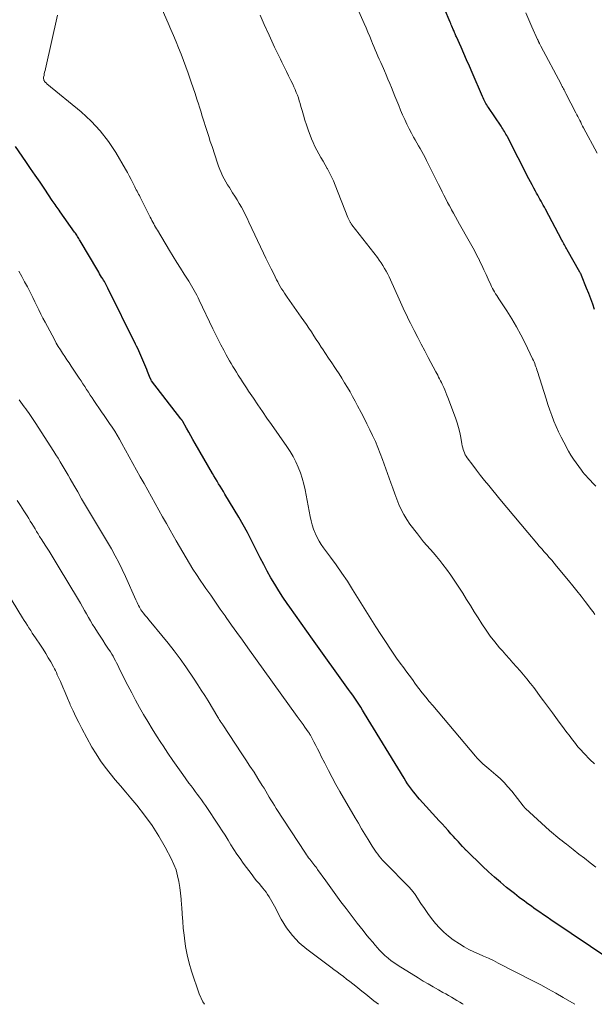
# Model space of a CAD drawing. Units: feet. Extents: x 1980000 to 1985000, y 590000 to 595000.
# Drawn here: x 1981112 to 1981211, y 590000 to 590169 of the extents above; entities that cross this region are included whole.
import ezdxf

# ---------------------------------------------------------------- set-up
doc = ezdxf.new("R2010")
doc.units = ezdxf.units.FT
doc.header["$LTSCALE"] = 100
doc.header["$MEASUREMENT"] = 0
doc.layers.add('CONTOUR INDEX', color=32, linetype='Continuous', lineweight=25)
doc.layers.add('CONTOUR INTERMEDIATE', color=40, linetype='Continuous', lineweight=15)

msp = doc.modelspace()

# ---------------------------------------------------------------- linework, layer by layer
at = {"layer": 'CONTOUR INDEX', "flags": 128}
for points, elevation in [([(1981210.93, 590118.97), (1981210.61, 590119.9), (1981210.28, 590120.83), (1981209.93, 590121.75), (1981209.57, 590122.67), (1981208.72, 590124.79), (1981208.68, 590124.87), (1981208.65, 590124.95), (1981208.61, 590125.03), (1981208.57, 590125.11), (1981208.53, 590125.18), (1981208.49, 590125.26), (1981208.45, 590125.34), (1981208.41, 590125.41), (1981206.22, 590129.22), (1981206.11, 590129.43), (1981205.99, 590129.63), (1981205.88, 590129.84), (1981205.76, 590130.05), (1981205.65, 590130.25), (1981205.54, 590130.46), (1981205.43, 590130.67), (1981205.32, 590130.88), (1981202.52, 590136.15), (1981202.33, 590136.5), (1981202.15, 590136.84), (1981201.95, 590137.19), (1981201.76, 590137.53), (1981201.56, 590137.87), (1981201.37, 590138.22), (1981201.18, 590138.56), (1981200.99, 590138.91), (1981200.79, 590139.27), (1981200.5, 590139.79), (1981200.22, 590140.32), (1981199.94, 590140.85), (1981199.67, 590141.39), (1981195.99, 590148.55), (1981195.87, 590148.78), (1981195.74, 590149.02), (1981195.62, 590149.25), (1981195.48, 590149.48), (1981195.35, 590149.7), (1981195.21, 590149.93), (1981195.06, 590150.15), (1981194.92, 590150.37), (1981192.74, 590153.58), (1981192.59, 590153.81), (1981192.44, 590154.04), (1981192.31, 590154.27), (1981192.17, 590154.5), (1981192.05, 590154.74), (1981191.93, 590154.98), (1981191.81, 590155.22), (1981191.7, 590155.47), (1981189.93, 590159.58), (1981189.47, 590160.66), (1981189, 590161.74), (1981188.52, 590162.82), (1981188.05, 590163.9), (1981187.25, 590165.71), (1981187.17, 590165.88), (1981187.1, 590166.06), (1981187.02, 590166.23), (1981186.94, 590166.41), (1981186.86, 590166.58), (1981186.79, 590166.76), (1981186.71, 590166.93), (1981186.64, 590167.11), (1981186.58, 590167.24), (1981186.47, 590167.49), (1981186.37, 590167.73), (1981186.27, 590167.97), (1981186.17, 590168.22), (1981185.2, 590170.51)], 960), ([(1981213.7, 590007.56), (1981203.41, 590014.47), (1981202.78, 590014.9), (1981202.16, 590015.33), (1981201.53, 590015.76), (1981200.91, 590016.2), (1981200.52, 590016.48), (1981200.1, 590016.78), (1981199.68, 590017.09), (1981199.26, 590017.39), (1981198.85, 590017.7), (1981198.43, 590018.01), (1981198.02, 590018.32), (1981197.61, 590018.64), (1981197.2, 590018.96), (1981195.86, 590020.02), (1981194.8, 590020.89), (1981193.76, 590021.78), (1981192.74, 590022.7), (1981191.74, 590023.63), (1981188.95, 590026.32), (1981188.86, 590026.41), (1981188.78, 590026.5), (1981188.69, 590026.59), (1981188.61, 590026.68), (1981188.53, 590026.77), (1981188.44, 590026.86), (1981188.36, 590026.95), (1981188.28, 590027.04), (1981187.89, 590027.49), (1981187.61, 590027.8), (1981187.33, 590028.11), (1981187.04, 590028.42), (1981186.76, 590028.73), (1981186.31, 590029.22), (1981185.81, 590029.77), (1981185.3, 590030.32), (1981184.8, 590030.88), (1981184.29, 590031.43), (1981180.94, 590035.13), (1981180.57, 590035.55), (1981180.21, 590035.98), (1981179.87, 590036.41), (1981179.53, 590036.86), (1981179.2, 590037.31), (1981178.88, 590037.77), (1981178.58, 590038.24), (1981178.28, 590038.72), (1981171.49, 590049.83), (1981171.17, 590050.35), (1981170.84, 590050.87), (1981170.5, 590051.39), (1981170.17, 590051.9), (1981169.82, 590052.41), (1981169.47, 590052.92), (1981169.12, 590053.43), (1981168.76, 590053.93), (1981162.58, 590062.53), (1981161.59, 590063.9), (1981160.62, 590065.28), (1981159.64, 590066.65), (1981158.67, 590068.03), (1981158.22, 590068.67), (1981157.49, 590069.74), (1981156.79, 590070.83), (1981156.11, 590071.93), (1981155.45, 590073.05), (1981154.82, 590074.18), (1981154.21, 590075.32), (1981153.62, 590076.47), (1981153.04, 590077.63), (1981152.83, 590078.05), (1981152.14, 590079.42), (1981151.43, 590080.78), (1981150.69, 590082.12), (1981149.92, 590083.44), (1981147.57, 590087.38), (1981147.31, 590087.83), (1981147.04, 590088.27), (1981146.76, 590088.71), (1981146.49, 590089.15), (1981146.21, 590089.6), (1981145.94, 590090.04), (1981145.68, 590090.49), (1981145.41, 590090.93), (1981142.46, 590096.07), (1981142.09, 590096.71), (1981141.72, 590097.36), (1981141.35, 590098.01), (1981140.98, 590098.66), (1981140.32, 590099.84), (1981140.28, 590099.9), (1981140.25, 590099.95), (1981140.22, 590100.01), (1981140.18, 590100.07), (1981140.14, 590100.12), (1981140.1, 590100.18), (1981140.06, 590100.23), (1981140.02, 590100.28), (1981134.99, 590106.8), (1981134.92, 590106.9), (1981134.66, 590107.52), (1981134.54, 590107.81), (1981134.41, 590108.1), (1981134.29, 590108.4), (1981134.16, 590108.69), (1981132.96, 590111.51), (1981132.79, 590111.9), (1981132.61, 590112.3), (1981132.42, 590112.69), (1981132.24, 590113.08), (1981127.51, 590122.62), (1981127.39, 590122.85), (1981127.27, 590123.09), (1981127.15, 590123.32), (1981127.02, 590123.54), (1981126.89, 590123.77), (1981126.75, 590124), (1981126.62, 590124.22), (1981126.48, 590124.45), (1981126.42, 590124.55), (1981126.25, 590124.83), (1981126.08, 590125.11), (1981125.92, 590125.39), (1981125.75, 590125.66), (1981122.76, 590130.76), (1981122.65, 590130.95), (1981122.53, 590131.14), (1981122.41, 590131.33), (1981122.3, 590131.51), (1981122.17, 590131.7), (1981122.05, 590131.88), (1981121.93, 590132.07), (1981121.8, 590132.25), (1981119.3, 590135.74), (1981119.13, 590135.98), (1981118.96, 590136.23), (1981118.79, 590136.47), (1981118.62, 590136.71), (1981118.45, 590136.96), (1981118.28, 590137.2), (1981118.11, 590137.45), (1981117.94, 590137.69), (1981116.67, 590139.59), (1981115.86, 590140.79), (1981115.05, 590141.98), (1981114.24, 590143.17), (1981113.42, 590144.36), (1981111.64, 590146.92)], 940)]:
    msp.add_lwpolyline(points, dxfattribs=dict(at, elevation=elevation))
at = {"layer": 'CONTOUR INTERMEDIATE', "flags": 128}
for points, elevation in [([(1981210.93, 590041.17), (1981210.74, 590041.35), (1981210.3, 590041.78), (1981209.86, 590042.23), (1981209.42, 590042.68), (1981208.99, 590043.14), (1981208.66, 590043.5), (1981208.4, 590043.78), (1981208.15, 590044.06), (1981207.91, 590044.35), (1981207.67, 590044.65), (1981207.43, 590044.94), (1981207.2, 590045.24), (1981206.97, 590045.54), (1981206.74, 590045.84), (1981206.02, 590046.78), (1981205.44, 590047.55), (1981204.86, 590048.33), (1981204.28, 590049.11), (1981203.71, 590049.89), (1981202.18, 590051.98), (1981201.63, 590052.73), (1981201.07, 590053.48), (1981200.51, 590054.23), (1981199.94, 590054.97), (1981199.91, 590055), (1981199.35, 590055.72), (1981198.77, 590056.43), (1981198.17, 590057.12), (1981197.56, 590057.8), (1981196.95, 590058.48), (1981196.34, 590059.16), (1981195.73, 590059.84), (1981195.13, 590060.53), (1981194.66, 590061.07), (1981193.84, 590062.05), (1981193.06, 590063.06), (1981192.33, 590064.09), (1981191.62, 590065.15), (1981190.98, 590066.16), (1981190.32, 590067.22), (1981189.66, 590068.28), (1981189, 590069.34), (1981188.35, 590070.4), (1981187.69, 590071.45), (1981187, 590072.49), (1981186.28, 590073.51), (1981185.54, 590074.51), (1981184.91, 590075.34), (1981184.39, 590076.01), (1981183.85, 590076.67), (1981183.3, 590077.32), (1981182.74, 590077.95), (1981182.17, 590078.59), (1981181.62, 590079.23), (1981181.09, 590079.89), (1981180.57, 590080.56), (1981179.29, 590082.24), (1981178.74, 590083.04), (1981178.23, 590083.87), (1981177.78, 590084.73), (1981177.38, 590085.62), (1981177.02, 590086.53), (1981176.67, 590087.45), (1981176.33, 590088.37), (1981176, 590089.29), (1981174.59, 590093.31), (1981174.2, 590094.35), (1981173.8, 590095.38), (1981173.36, 590096.39), (1981172.89, 590097.4), (1981172.41, 590098.39), (1981171.92, 590099.39), (1981171.41, 590100.38), (1981170.9, 590101.36), (1981170.31, 590102.49), (1981169.89, 590103.29), (1981169.45, 590104.09), (1981169.01, 590104.88), (1981168.56, 590105.66), (1981168.09, 590106.44), (1981167.62, 590107.21), (1981167.12, 590107.98), (1981166.62, 590108.73), (1981166.41, 590109.04), (1981165.87, 590109.84), (1981165.33, 590110.64), (1981164.8, 590111.44), (1981164.27, 590112.25), (1981164.06, 590112.57), (1981163.64, 590113.22), (1981163.22, 590113.86), (1981162.8, 590114.51), (1981162.38, 590115.15), (1981161.96, 590115.8), (1981161.54, 590116.44), (1981161.1, 590117.07), (1981160.66, 590117.7), (1981158.26, 590121.08), (1981158.01, 590121.45), (1981157.76, 590121.81), (1981157.52, 590122.18), (1981157.28, 590122.56), (1981157.05, 590122.93), (1981156.83, 590123.32), (1981156.62, 590123.71), (1981156.42, 590124.1), (1981155.92, 590125.09), (1981155.47, 590125.98), (1981155.03, 590126.87), (1981154.6, 590127.77), (1981154.18, 590128.67), (1981151.69, 590133.97), (1981151.38, 590134.62), (1981151.06, 590135.26), (1981150.72, 590135.9), (1981150.38, 590136.53), (1981150.02, 590137.16), (1981149.65, 590137.78), (1981149.27, 590138.39), (1981148.89, 590139), (1981148.32, 590139.88), (1981148.01, 590140.37), (1981147.71, 590140.88), (1981147.44, 590141.39), (1981147.17, 590141.91), (1981146.93, 590142.44), (1981146.7, 590142.97), (1981146.49, 590143.52), (1981146.3, 590144.06), (1981145.35, 590146.9), (1981145.06, 590147.76), (1981144.78, 590148.63), (1981144.5, 590149.49), (1981144.23, 590150.36), (1981143.95, 590151.22), (1981143.68, 590152.09), (1981143.41, 590152.96), (1981143.13, 590153.83), (1981143.07, 590154.04), (1981142.76, 590155.02), (1981142.44, 590155.99), (1981142.12, 590156.96), (1981141.79, 590157.93), (1981141.25, 590159.49), (1981140.87, 590160.57), (1981140.47, 590161.65), (1981140.06, 590162.72), (1981139.63, 590163.78), (1981139.19, 590164.84), (1981138.75, 590165.9), (1981138.3, 590166.96), (1981137.85, 590168.01), (1981134.03, 590176.83)], 948), ([(1981211.13, 590088.73), (1981210.64, 590089.24), (1981210.16, 590089.75), (1981209.76, 590090.18), (1981209.48, 590090.49), (1981209.21, 590090.81), (1981208.95, 590091.13), (1981208.69, 590091.47), (1981208.23, 590092.08), (1981207.77, 590092.73), (1981207.32, 590093.39), (1981206.89, 590094.07), (1981206.49, 590094.76), (1981205.65, 590096.26), (1981205.18, 590097.14), (1981204.74, 590098.04), (1981204.33, 590098.96), (1981203.96, 590099.88), (1981203.61, 590100.82), (1981203.27, 590101.77), (1981202.95, 590102.72), (1981202.64, 590103.67), (1981201.15, 590108.38), (1981201.06, 590108.65), (1981200.97, 590108.93), (1981200.87, 590109.2), (1981200.77, 590109.48), (1981200.67, 590109.75), (1981200.56, 590110.01), (1981200.45, 590110.28), (1981200.32, 590110.54), (1981199.03, 590113.21), (1981198.31, 590114.63), (1981197.56, 590116.03), (1981196.75, 590117.39), (1981195.9, 590118.74), (1981194.54, 590120.81), (1981194.34, 590121.11), (1981194.16, 590121.4), (1981193.97, 590121.7), (1981193.79, 590122), (1981193.61, 590122.3), (1981193.44, 590122.61), (1981193.28, 590122.92), (1981193.13, 590123.24), (1981192.7, 590124.19), (1981192.34, 590124.99), (1981191.97, 590125.78), (1981191.6, 590126.57), (1981191.22, 590127.35), (1981191.18, 590127.45), (1981190.77, 590128.27), (1981190.35, 590129.09), (1981189.91, 590129.91), (1981189.46, 590130.71), (1981187.8, 590133.63), (1981187.45, 590134.24), (1981187.1, 590134.86), (1981186.75, 590135.48), (1981186.41, 590136.09), (1981186.39, 590136.13), (1981186.06, 590136.73), (1981185.73, 590137.33), (1981185.42, 590137.94), (1981185.11, 590138.55), (1981184.8, 590139.16), (1981184.5, 590139.78), (1981184.19, 590140.39), (1981183.89, 590141), (1981182.13, 590144.54), (1981181.87, 590145.05), (1981181.61, 590145.56), (1981181.33, 590146.06), (1981181.05, 590146.55), (1981180.76, 590147.04), (1981180.48, 590147.54), (1981180.2, 590148.04), (1981179.92, 590148.53), (1981179.57, 590149.17), (1981179.16, 590149.94), (1981178.76, 590150.72), (1981178.39, 590151.51), (1981178.03, 590152.31), (1981177.69, 590153.12), (1981177.35, 590153.92), (1981177.02, 590154.74), (1981176.69, 590155.55), (1981176.11, 590156.99), (1981175.82, 590157.72), (1981175.52, 590158.44), (1981175.21, 590159.17), (1981174.9, 590159.89), (1981174.74, 590160.25), (1981174.5, 590160.79), (1981174.27, 590161.32), (1981174.03, 590161.86), (1981173.8, 590162.4), (1981173.57, 590162.94), (1981173.34, 590163.48), (1981173.11, 590164.02), (1981172.89, 590164.57), (1981172.72, 590164.99), (1981172.4, 590165.74), (1981172.09, 590166.49), (1981171.77, 590167.24), (1981171.45, 590167.99), (1981168.59, 590174.51)], 956), ([(1981211.14, 590023.5), (1981210.18, 590024.25), (1981209.21, 590025), (1981208.25, 590025.74), (1981207.29, 590026.49), (1981206.1, 590027.4), (1981205.73, 590027.69), (1981205.36, 590027.98), (1981205, 590028.27), (1981204.64, 590028.57), (1981204.28, 590028.87), (1981203.92, 590029.17), (1981203.57, 590029.48), (1981203.22, 590029.79), (1981199.11, 590033.52), (1981199.06, 590033.57), (1981199, 590033.62), (1981198.95, 590033.68), (1981198.9, 590033.73), (1981198.86, 590033.79), (1981198.81, 590033.85), (1981198.76, 590033.91), (1981198.71, 590033.97), (1981196.73, 590036.49), (1981196.09, 590037.24), (1981195.43, 590037.97), (1981194.73, 590038.66), (1981193.99, 590039.31), (1981193.18, 590040), (1981192.83, 590040.3), (1981192.48, 590040.59), (1981192.14, 590040.89), (1981191.8, 590041.2), (1981191.46, 590041.51), (1981191.14, 590041.82), (1981190.83, 590042.16), (1981190.53, 590042.5), (1981183.18, 590051.16), (1981182.58, 590051.88), (1981181.99, 590052.61), (1981181.4, 590053.35), (1981180.83, 590054.09), (1981180.26, 590054.85), (1981179.7, 590055.6), (1981179.14, 590056.36), (1981178.58, 590057.11), (1981178.21, 590057.61), (1981177.6, 590058.45), (1981177, 590059.3), (1981176.41, 590060.16), (1981175.83, 590061.02), (1981175.2, 590061.97), (1981174.32, 590063.32), (1981173.44, 590064.67), (1981172.58, 590066.03), (1981171.72, 590067.4), (1981169.46, 590071.05), (1981168.56, 590072.46), (1981167.63, 590073.86), (1981166.66, 590075.24), (1981165.67, 590076.6), (1981164.49, 590078.16), (1981164.09, 590078.73), (1981163.71, 590079.33), (1981163.38, 590079.95), (1981163.08, 590080.59), (1981163.04, 590080.67), (1981162.76, 590081.38), (1981162.52, 590082.09), (1981162.32, 590082.81), (1981162.16, 590083.55), (1981161.31, 590088.11), (1981161.1, 590089.1), (1981160.83, 590090.08), (1981160.51, 590091.04), (1981160.14, 590091.99), (1981159.71, 590092.91), (1981159.25, 590093.81), (1981158.72, 590094.68), (1981158.17, 590095.53), (1981155.54, 590099.28), (1981154.76, 590100.4), (1981153.98, 590101.53), (1981153.21, 590102.67), (1981152.45, 590103.8), (1981151.63, 590105.01), (1981151.28, 590105.55), (1981150.92, 590106.08), (1981150.58, 590106.62), (1981150.23, 590107.16), (1981150.17, 590107.26), (1981149.86, 590107.75), (1981149.55, 590108.24), (1981149.24, 590108.74), (1981148.93, 590109.23), (1981148.63, 590109.73), (1981148.33, 590110.23), (1981148.05, 590110.74), (1981147.77, 590111.25), (1981147.35, 590112.03), (1981146.88, 590112.93), (1981146.41, 590113.84), (1981145.95, 590114.76), (1981145.51, 590115.68), (1981143.17, 590120.59), (1981142.96, 590121.01), (1981142.75, 590121.43), (1981142.53, 590121.84), (1981142.31, 590122.25), (1981142.07, 590122.66), (1981141.83, 590123.06), (1981141.59, 590123.46), (1981141.35, 590123.85), (1981140.58, 590125.06), (1981139.95, 590126.06), (1981139.32, 590127.07), (1981138.7, 590128.07), (1981138.08, 590129.08), (1981135.98, 590132.56), (1981135.82, 590132.83), (1981135.66, 590133.1), (1981135.51, 590133.38), (1981135.35, 590133.66), (1981135.2, 590133.94), (1981135.06, 590134.22), (1981134.91, 590134.51), (1981134.77, 590134.79), (1981133.17, 590137.99), (1981133.04, 590138.24), (1981132.91, 590138.49), (1981132.77, 590138.74), (1981132.64, 590138.99), (1981132.5, 590139.24), (1981132.37, 590139.49), (1981132.24, 590139.74), (1981132.11, 590140), (1981131.78, 590140.68), (1981131.48, 590141.28), (1981131.17, 590141.87), (1981130.85, 590142.45), (1981130.52, 590143.02), (1981128.84, 590145.87), (1981127.58, 590147.79), (1981126.19, 590149.6), (1981124.61, 590151.26), (1981122.92, 590152.82), (1981117.03, 590157.66), (1981116.96, 590157.73), (1981116.89, 590157.79), (1981116.82, 590157.86), (1981116.75, 590157.92), (1981116.69, 590158), (1981116.64, 590158.07), (1981116.59, 590158.15), (1981116.55, 590158.24), (1981116.53, 590158.29), (1981116.49, 590158.41), (1981116.47, 590158.53), (1981116.47, 590158.65), (1981116.48, 590158.77), (1981116.55, 590159.09), (1981116.6, 590159.37), (1981116.66, 590159.65), (1981116.72, 590159.93), (1981116.78, 590160.21), (1981118.84, 590169.41)], 944), ([(1981210.98, 590066.77), (1981210.67, 590067.19), (1981210.36, 590067.6), (1981210.05, 590068.01), (1981209.3, 590069), (1981208.61, 590069.9), (1981207.9, 590070.79), (1981207.19, 590071.68), (1981206.48, 590072.56), (1981204.42, 590075.05), (1981204.01, 590075.54), (1981203.59, 590076.04), (1981203.17, 590076.53), (1981202.74, 590077.01), (1981202.31, 590077.49), (1981201.89, 590077.98), (1981201.46, 590078.47), (1981201.04, 590078.96), (1981199.48, 590080.81), (1981198.28, 590082.23), (1981197.08, 590083.65), (1981195.89, 590085.08), (1981194.71, 590086.51), (1981192.78, 590088.85), (1981192.08, 590089.71), (1981191.39, 590090.57), (1981190.71, 590091.45), (1981190.04, 590092.33), (1981189.1, 590093.59), (1981188.92, 590093.86), (1981188.76, 590094.13), (1981188.63, 590094.42), (1981188.51, 590094.72), (1981188.42, 590095.02), (1981188.33, 590095.33), (1981188.26, 590095.64), (1981188.2, 590095.96), (1981188, 590097.05), (1981187.83, 590097.91), (1981187.62, 590098.76), (1981187.37, 590099.59), (1981187.09, 590100.42), (1981185.79, 590103.91), (1981185.62, 590104.35), (1981185.45, 590104.78), (1981185.26, 590105.21), (1981185.07, 590105.64), (1981184.96, 590105.87), (1981184.82, 590106.18), (1981184.67, 590106.49), (1981184.51, 590106.8), (1981184.36, 590107.1), (1981184.2, 590107.41), (1981184.04, 590107.72), (1981183.88, 590108.02), (1981183.72, 590108.32), (1981182.41, 590110.79), (1981181.81, 590111.94), (1981181.22, 590113.08), (1981180.62, 590114.22), (1981180.03, 590115.37), (1981179.37, 590116.65), (1981179.11, 590117.16), (1981178.86, 590117.67), (1981178.61, 590118.18), (1981178.36, 590118.7), (1981178.12, 590119.22), (1981177.88, 590119.74), (1981177.65, 590120.26), (1981177.41, 590120.78), (1981175.94, 590124.07), (1981175.71, 590124.58), (1981175.47, 590125.07), (1981175.21, 590125.56), (1981174.94, 590126.04), (1981174.65, 590126.52), (1981174.35, 590126.98), (1981174.03, 590127.44), (1981173.7, 590127.88), (1981169.34, 590133.51), (1981169.28, 590133.6), (1981169.21, 590133.69), (1981169.14, 590133.78), (1981169.08, 590133.88), (1981169.02, 590133.97), (1981168.96, 590134.07), (1981168.9, 590134.17), (1981168.85, 590134.27), (1981168.85, 590134.28), (1981168.79, 590134.39), (1981168.75, 590134.5), (1981168.7, 590134.61), (1981168.65, 590134.73), (1981166.44, 590140.31), (1981166.15, 590141.01), (1981165.84, 590141.71), (1981165.49, 590142.39), (1981165.13, 590143.06), (1981165.09, 590143.13), (1981164.74, 590143.76), (1981164.38, 590144.39), (1981164.02, 590145.01), (1981163.65, 590145.64), (1981163.3, 590146.27), (1981162.98, 590146.91), (1981162.68, 590147.57), (1981162.41, 590148.24), (1981161.84, 590149.79), (1981161.55, 590150.61), (1981161.27, 590151.42), (1981161.02, 590152.25), (1981160.78, 590153.08), (1981160.6, 590153.76), (1981160.46, 590154.25), (1981160.31, 590154.74), (1981160.15, 590155.22), (1981159.98, 590155.7), (1981159.79, 590156.18), (1981159.6, 590156.65), (1981159.4, 590157.11), (1981159.18, 590157.58), (1981158.87, 590158.22), (1981158.48, 590159), (1981158.1, 590159.78), (1981157.72, 590160.56), (1981157.33, 590161.34), (1981157.08, 590161.84), (1981156.58, 590162.87), (1981156.08, 590163.91), (1981155.6, 590164.95), (1981155.12, 590165.99), (1981154.31, 590167.81), (1981153.6, 590169.4)], 952), ([(1981211.38, 590145.75), (1981209.06, 590150.09), (1981208.89, 590150.41), (1981208.72, 590150.74), (1981208.56, 590151.06), (1981208.39, 590151.38), (1981208.23, 590151.71), (1981208.06, 590152.03), (1981207.9, 590152.36), (1981207.73, 590152.68), (1981206.02, 590156.01), (1981205.91, 590156.21), (1981205.81, 590156.41), (1981205.71, 590156.61), (1981205.6, 590156.81), (1981205.5, 590157), (1981205.39, 590157.2), (1981205.29, 590157.4), (1981205.18, 590157.6), (1981201.71, 590164.1), (1981201.65, 590164.21), (1981201.59, 590164.33), (1981201.54, 590164.44), (1981201.48, 590164.55), (1981201.44, 590164.63), (1981201.41, 590164.71), (1981201.37, 590164.78), (1981201.34, 590164.86), (1981201.31, 590164.93), (1981201.27, 590165.01), (1981201.24, 590165.08), (1981201.21, 590165.16), (1981201.17, 590165.23), (1981200.2, 590167.43), (1981199.68, 590168.61), (1981199.17, 590169.78)], 964), ([(1981207.56, 590000), (1981207.04, 590000.3), (1981205.57, 590001.17), (1981204.31, 590001.91), (1981203.04, 590002.62), (1981201.75, 590003.32), (1981200.46, 590003.99), (1981194.43, 590007.07), (1981193.6, 590007.49), (1981192.76, 590007.88), (1981191.91, 590008.26), (1981191.06, 590008.62), (1981190.21, 590009), (1981189.38, 590009.4), (1981188.58, 590009.86), (1981187.79, 590010.35), (1981186.72, 590011.05), (1981185.88, 590011.67), (1981185.08, 590012.34), (1981184.34, 590013.07), (1981183.65, 590013.86), (1981183, 590014.69), (1981182.37, 590015.53), (1981181.76, 590016.38), (1981181.17, 590017.25), (1981180.15, 590018.8), (1981180.05, 590018.95), (1981179.94, 590019.1), (1981179.84, 590019.25), (1981179.73, 590019.39), (1981179.61, 590019.53), (1981179.49, 590019.67), (1981179.37, 590019.8), (1981179.25, 590019.94), (1981174.87, 590024.4), (1981174.58, 590024.71), (1981174.29, 590025.03), (1981174.02, 590025.36), (1981173.75, 590025.69), (1981173.5, 590026.04), (1981173.25, 590026.38), (1981173.02, 590026.74), (1981172.79, 590027.1), (1981172.11, 590028.22), (1981171.55, 590029.15), (1981170.99, 590030.07), (1981170.44, 590031), (1981169.89, 590031.94), (1981167.27, 590036.47), (1981166.59, 590037.66), (1981165.93, 590038.85), (1981165.3, 590040.06), (1981164.68, 590041.28), (1981164.09, 590042.46), (1981163.78, 590043.1), (1981163.46, 590043.73), (1981163.13, 590044.35), (1981162.8, 590044.98), (1981162.23, 590046.07), (1981162.18, 590046.15), (1981162.14, 590046.23), (1981162.09, 590046.31), (1981162.04, 590046.39), (1981161.99, 590046.46), (1981161.94, 590046.54), (1981161.89, 590046.61), (1981161.83, 590046.69), (1981161.28, 590047.45), (1981160.95, 590047.9), (1981160.62, 590048.35), (1981160.29, 590048.81), (1981159.96, 590049.27), (1981151.48, 590061.07), (1981150.55, 590062.36), (1981149.62, 590063.66), (1981148.7, 590064.96), (1981147.77, 590066.26), (1981147.59, 590066.53), (1981146.76, 590067.7), (1981145.94, 590068.87), (1981145.12, 590070.05), (1981144.3, 590071.22), (1981143.95, 590071.72), (1981143.32, 590072.66), (1981142.7, 590073.59), (1981142.09, 590074.54), (1981141.49, 590075.49), (1981140.9, 590076.46), (1981140.32, 590077.42), (1981139.76, 590078.4), (1981139.2, 590079.37), (1981138.16, 590081.2), (1981137.52, 590082.34), (1981136.87, 590083.48), (1981136.23, 590084.62), (1981135.6, 590085.77), (1981134.96, 590086.92), (1981134.33, 590088.06), (1981133.7, 590089.21), (1981133.06, 590090.36), (1981129.91, 590096.06), (1981129.51, 590096.76), (1981129.1, 590097.46), (1981128.67, 590098.14), (1981128.24, 590098.82), (1981127.79, 590099.49), (1981127.34, 590100.16), (1981126.88, 590100.83), (1981126.43, 590101.49), (1981125.11, 590103.39), (1981124.78, 590103.87), (1981124.46, 590104.34), (1981124.15, 590104.82), (1981123.84, 590105.31), (1981123.54, 590105.79), (1981123.23, 590106.28), (1981122.91, 590106.75), (1981122.59, 590107.23), (1981121.22, 590109.28), (1981120.84, 590109.84), (1981120.47, 590110.4), (1981120.09, 590110.96), (1981119.72, 590111.52), (1981119.35, 590112.09), (1981119, 590112.66), (1981118.66, 590113.24), (1981118.33, 590113.83), (1981116.72, 590116.82), (1981116.35, 590117.51), (1981116, 590118.21), (1981115.65, 590118.91), (1981115.32, 590119.62), (1981114.99, 590120.33), (1981114.65, 590121.03), (1981114.3, 590121.73), (1981113.94, 590122.43), (1981113.72, 590122.85), (1981113.23, 590123.75), (1981112.75, 590124.65), (1981112.25, 590125.54)], 936), ([(1981188.42, 590000), (1981188.29, 590000.08), (1981187.82, 590000.37), (1981187.34, 590000.66), (1981186.87, 590000.94), (1981186.38, 590001.22), (1981185.9, 590001.5), (1981185.42, 590001.77), (1981184.93, 590002.04), (1981184.15, 590002.48), (1981183.27, 590002.97), (1981182.4, 590003.48), (1981181.54, 590003.99), (1981180.68, 590004.52), (1981177.28, 590006.62), (1981176.68, 590007.02), (1981176.09, 590007.44), (1981175.53, 590007.9), (1981174.99, 590008.38), (1981174.31, 590009.03), (1981174.12, 590009.21), (1981173.95, 590009.4), (1981173.78, 590009.59), (1981173.61, 590009.79), (1981173.45, 590009.99), (1981173.28, 590010.19), (1981173.12, 590010.39), (1981172.95, 590010.59), (1981172.26, 590011.41), (1981171.74, 590012.03), (1981171.24, 590012.65), (1981170.74, 590013.27), (1981170.25, 590013.9), (1981168.35, 590016.39), (1981167.46, 590017.56), (1981166.58, 590018.74), (1981165.71, 590019.93), (1981164.85, 590021.12), (1981163.46, 590023.07), (1981163.3, 590023.29), (1981163.14, 590023.52), (1981162.97, 590023.74), (1981162.81, 590023.96), (1981162.64, 590024.17), (1981162.47, 590024.39), (1981162.3, 590024.61), (1981162.13, 590024.83), (1981162.1, 590024.87), (1981161.91, 590025.11), (1981161.73, 590025.36), (1981161.56, 590025.6), (1981161.39, 590025.86), (1981156.37, 590033.54), (1981156.06, 590034.02), (1981155.75, 590034.51), (1981155.45, 590035.01), (1981155.16, 590035.5), (1981154.87, 590036), (1981154.57, 590036.5), (1981154.27, 590036.99), (1981153.97, 590037.48), (1981153.23, 590038.65), (1981152.55, 590039.73), (1981151.86, 590040.79), (1981151.17, 590041.86), (1981150.47, 590042.92), (1981147.2, 590047.84), (1981147.12, 590047.96), (1981147.04, 590048.08), (1981146.96, 590048.2), (1981146.89, 590048.32), (1981146.81, 590048.44), (1981146.7, 590048.62), (1981146.59, 590048.8), (1981146.48, 590048.98), (1981146.37, 590049.16), (1981144.68, 590051.95), (1981144.1, 590052.89), (1981143.51, 590053.82), (1981142.9, 590054.74), (1981142.29, 590055.66), (1981140.86, 590057.78), (1981139.88, 590059.17), (1981138.88, 590060.54), (1981137.83, 590061.87), (1981136.76, 590063.19), (1981134.84, 590065.45), (1981134.52, 590065.83), (1981134.21, 590066.22), (1981133.9, 590066.61), (1981133.6, 590067), (1981133.33, 590067.34), (1981133.17, 590067.56), (1981133.02, 590067.8), (1981132.89, 590068.04), (1981132.76, 590068.28), (1981132.64, 590068.54), (1981132.53, 590068.79), (1981132.41, 590069.04), (1981132.3, 590069.29), (1981130.52, 590073.26), (1981129.95, 590074.46), (1981129.37, 590075.65), (1981128.75, 590076.83), (1981128.1, 590077.99), (1981127.43, 590079.13), (1981126.76, 590080.28), (1981126.08, 590081.42), (1981125.4, 590082.56), (1981124.35, 590084.31), (1981123.67, 590085.45), (1981123, 590086.59), (1981122.34, 590087.74), (1981121.68, 590088.89), (1981121.05, 590090.01), (1981120.71, 590090.6), (1981120.37, 590091.19), (1981120.02, 590091.77), (1981119.67, 590092.35), (1981119.31, 590092.93), (1981118.95, 590093.51), (1981118.59, 590094.08), (1981118.23, 590094.66), (1981115.02, 590099.65), (1981114.8, 590099.99), (1981114.58, 590100.32), (1981114.35, 590100.66), (1981114.12, 590100.99), (1981113.89, 590101.33), (1981113.65, 590101.66), (1981113.41, 590101.99), (1981113.17, 590102.31), (1981112.29, 590103.5)], 932), ([(1981173.88, 590000), (1981173.12, 590000.6), (1981172.43, 590001.16), (1981171.73, 590001.71), (1981171.04, 590002.27), (1981170.35, 590002.82), (1981170.02, 590003.09), (1981169.49, 590003.51), (1981168.96, 590003.92), (1981168.42, 590004.33), (1981167.88, 590004.74), (1981167.34, 590005.14), (1981166.79, 590005.54), (1981166.25, 590005.94), (1981165.71, 590006.35), (1981161.6, 590009.44), (1981160.31, 590010.55), (1981159.13, 590011.76), (1981158.12, 590013.12), (1981157.23, 590014.57), (1981156.04, 590016.8), (1981155.82, 590017.21), (1981155.6, 590017.61), (1981155.37, 590018.02), (1981155.14, 590018.42), (1981154.89, 590018.81), (1981154.64, 590019.19), (1981154.36, 590019.55), (1981154.06, 590019.91), (1981153.83, 590020.18), (1981153.41, 590020.67), (1981153, 590021.17), (1981152.6, 590021.67), (1981152.21, 590022.18), (1981150.71, 590024.18), (1981150.16, 590024.95), (1981149.62, 590025.72), (1981149.1, 590026.52), (1981148.6, 590027.32), (1981148.11, 590028.13), (1981147.6, 590028.94), (1981147.09, 590029.73), (1981146.57, 590030.52), (1981144.22, 590034.03), (1981143.88, 590034.52), (1981143.54, 590035.01), (1981143.18, 590035.5), (1981142.82, 590035.98), (1981142.46, 590036.46), (1981142.1, 590036.94), (1981141.75, 590037.42), (1981141.4, 590037.9), (1981140.35, 590039.34), (1981139.49, 590040.55), (1981138.63, 590041.77), (1981137.79, 590043), (1981136.97, 590044.24), (1981136.59, 590044.81), (1981135.83, 590046), (1981135.07, 590047.2), (1981134.34, 590048.41), (1981133.62, 590049.63), (1981132.92, 590050.86), (1981132.24, 590052.1), (1981131.58, 590053.35), (1981130.93, 590054.61), (1981129.57, 590057.3), (1981129.38, 590057.68), (1981129.19, 590058.07), (1981128.99, 590058.46), (1981128.8, 590058.85), (1981128.6, 590059.23), (1981128.4, 590059.61), (1981128.17, 590059.98), (1981127.94, 590060.35), (1981127.51, 590060.99), (1981127.06, 590061.68), (1981126.61, 590062.37), (1981126.16, 590063.05), (1981125.71, 590063.74), (1981125.24, 590064.47), (1981124.87, 590065.05), (1981124.51, 590065.65), (1981124.17, 590066.25), (1981123.84, 590066.86), (1981123.51, 590067.47), (1981123.17, 590068.08), (1981122.83, 590068.68), (1981122.47, 590069.28), (1981119, 590075.01), (1981118.48, 590075.87), (1981117.94, 590076.73), (1981117.41, 590077.58), (1981116.87, 590078.44), (1981116.04, 590079.72), (1981115.91, 590079.93), (1981115.78, 590080.14), (1981115.65, 590080.35), (1981115.53, 590080.56), (1981115.4, 590080.78), (1981115.28, 590080.99), (1981115.15, 590081.2), (1981115.03, 590081.41), (1981114.74, 590081.88), (1981114.47, 590082.32), (1981114.19, 590082.77), (1981113.92, 590083.21), (1981113.64, 590083.65), (1981113.08, 590084.54), (1981112.53, 590085.43), (1981111.97, 590086.31)], 928), ([(1981144.05, 590000), (1981143.8, 590000.41), (1981143.16, 590001.8), (1981141.86, 590005.67), (1981141.44, 590007.06), (1981141.09, 590008.46), (1981140.82, 590009.88), (1981140.61, 590011.32), (1981140.56, 590011.82), (1981140.43, 590013.02), (1981140.32, 590014.21), (1981140.23, 590015.41), (1981140.15, 590016.61), (1981140.13, 590016.97), (1981140.05, 590017.99), (1981139.95, 590019.01), (1981139.82, 590020.02), (1981139.67, 590021.04), (1981139.46, 590022.03), (1981139.18, 590023.01), (1981138.81, 590023.95), (1981138.38, 590024.87), (1981137.29, 590026.94), (1981136.21, 590028.82), (1981135.07, 590030.65), (1981133.8, 590032.39), (1981132.46, 590034.09), (1981131.45, 590035.28), (1981130.55, 590036.34), (1981129.66, 590037.4), (1981128.77, 590038.46), (1981127.88, 590039.51), (1981127.02, 590040.6), (1981126.21, 590041.71), (1981125.47, 590042.87), (1981124.77, 590044.06), (1981123.02, 590047.26), (1981122.5, 590048.26), (1981121.99, 590049.26), (1981121.52, 590050.28), (1981121.06, 590051.31), (1981120.98, 590051.5), (1981120.58, 590052.44), (1981120.17, 590053.38), (1981119.77, 590054.32), (1981119.36, 590055.26), (1981118.83, 590056.45), (1981118.68, 590056.8), (1981118.52, 590057.14), (1981118.34, 590057.47), (1981118.16, 590057.8), (1981117.7, 590058.63), (1981117.28, 590059.36), (1981116.84, 590060.09), (1981116.39, 590060.81), (1981115.93, 590061.52), (1981115.11, 590062.74), (1981114.83, 590063.17), (1981114.54, 590063.59), (1981114.26, 590064.02), (1981113.97, 590064.45), (1981113.69, 590064.88), (1981113.41, 590065.31), (1981113.13, 590065.74), (1981112.86, 590066.18), (1981108.26, 590073.63)], 924)]:
    msp.add_lwpolyline(points, dxfattribs=dict(at, elevation=elevation))

doc.saveas('drawing.dxf')
